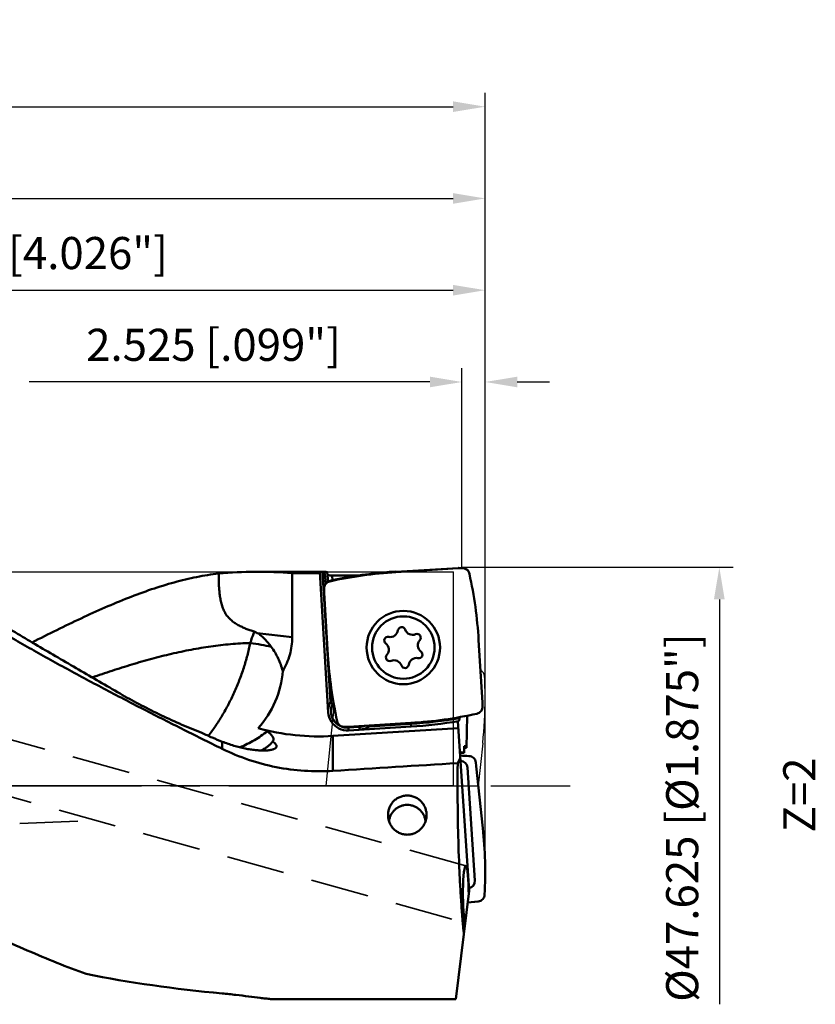
# Model space of a CAD drawing. Units: millimetres. Extents: x -107 to 178, y -32 to 94.
# Drawn here: x 91 to 178, y -24 to 83 of the extents above; entities that cross this region are included whole.
import ezdxf

# ---------------------------------------------------------------- set-up
doc = ezdxf.new("R2010")
doc.units = ezdxf.units.MM
doc.linetypes.add('CENTER2', pattern=[28.575, 19.05, -3.175, 3.175, -3.175])
doc.linetypes.add('DASHED2', pattern=[9.525, 6.35, -3.175])
for name, color, linetype, lineweight in [('1', 4, 'Continuous', 50), ('2', 7, 'Continuous', 25), ('3', 1, 'DASHED2', 35), ('4', 2, 'CENTER2', 25), ('6', 5, 'Continuous', 35), ('cut', 1, 'Continuous', 25), ('nocut', 7, 'Continuous', 25), ('sk2', 7, 'Continuous', 25)]:
    doc.layers.add(name, color=color, linetype=linetype, lineweight=lineweight)
doc.styles.add('simplex', font='txt.shx', dxfattribs={"height": 3.5})
doc.dimstyles.new('コピー - ISO-25', dxfattribs={"dimscale": 0, "dimtxt": 3.5, "dimasz": 3.5, "dimexe": 1.5, "dimexo": 0, "dimgap": 2.3, "dimtad": 1, "dimdec": 8, "dimdsep": 46, "dimtxsty": 'simplex', "dimcen": 0.09, "dimclrd": 256, "dimclre": 256, "dimclrt": 256, "dimadec": 0, "dimazin": 0, "dimtfac": 1, "dimtofl": 0, "dimtmove": 0, "dimatfit": 3, "dimfxl": 1, "dimtolj": 1, "dimlwd": -1, "dimlwe": -1, "dimarcsym": 0})

# ---------------------------------------------------------------- blocks, each defined once
blk = doc.blocks.new('*D1566')
at = {"layer": '2'}
for p, q in [((40, 23.37), (40, 55.5)), ((142.25, -9.61), (142.25, 55.5)), ((43.5, 54), (138.75, 54))]:
    blk.add_line(p, q, dxfattribs=at)
for points in [[(43.5, 54.58), (43.5, 53.42), (40, 54)], [(138.75, 53.42), (138.75, 54.58), (142.25, 54)]]:
    blk.add_solid(points, dxfattribs=at)
at = {"layer": 'Defpoints', "color": 0}
for p in [(142.25, 54), (40, 23.37), (142.25, -9.61)]:
    blk.add_point(p, dxfattribs=at)
at = {"layer": '2', "insert": (91.12, 58.05), "char_height": 3.5, "attachment_point": 5, "line_spacing_factor": 1.071429, "style": 'simplex'}
blk.add_mtext('\\A1;\\A1;102.25 [4.026"]', dxfattribs=at)
blk = doc.blocks.new('*D1677')
at = {"layer": '2'}
for p, q in [((0, 31), (0, 65.5)), ((142.25, -9.61), (142.25, 65.5)), ((3.5, 64), (138.75, 64))]:
    blk.add_line(p, q, dxfattribs=at)
for points in [[(3.5, 64.58), (3.5, 63.42), (0, 64)], [(138.75, 63.42), (138.75, 64.58), (142.25, 64)]]:
    blk.add_solid(points, dxfattribs=at)
at = {"layer": 'Defpoints', "color": 0}
for p in [(142.25, 64), (0, 31), (142.25, -9.61)]:
    blk.add_point(p, dxfattribs=at)
at = {"layer": '2', "insert": (71.12, 68.05), "char_height": 3.5, "attachment_point": 5, "line_spacing_factor": 1.071429, "style": 'simplex'}
blk.add_mtext('\\A1;\\A1;142.25 [5.600"]', dxfattribs=at)
blk = doc.blocks.new('*D1788')
at = {"layer": 'Defpoints', "color": 0}
for p in [(142.25, 74), (-69.85, 17.82), (142.25, -9.61)]:
    blk.add_point(p, dxfattribs=at)
at = {"layer": 'sk2'}
for p, q in [((-69.85, 17.82), (-69.85, 75.5)), ((142.25, -9.61), (142.25, 75.5)), ((-66.35, 74), (138.75, 74))]:
    blk.add_line(p, q, dxfattribs=at)
for points in [[(-66.35, 74.58), (-66.35, 73.42), (-69.85, 74)], [(138.75, 73.42), (138.75, 74.58), (142.25, 74)]]:
    blk.add_solid(points, dxfattribs=at)
at = {"layer": 'sk2', "insert": (36.2, 78.05), "char_height": 3.5, "attachment_point": 5, "line_spacing_factor": 1.071429, "style": 'simplex'}
blk.add_mtext('\\A1;\\A1;212.1 [8.350"]', dxfattribs=at)
blk = doc.blocks.new('*D1899')
at = {"layer": '2'}
for p, q in [((139.72, 23.71), (139.72, 45.5)), ((142.25, -9.61), (142.25, 45.5)), ((136.22, 44), (92.54, 44)), ((145.75, 44), (149.25, 44))]:
    blk.add_line(p, q, dxfattribs=at)
for points in [[(136.22, 43.42), (136.22, 44.58), (139.72, 44)], [(145.75, 44.58), (145.75, 43.42), (142.25, 44)]]:
    blk.add_solid(points, dxfattribs=at)
at = {"layer": 'Defpoints', "color": 0}
for p in [(142.25, 44), (139.72, 23.71), (142.25, -9.61)]:
    blk.add_point(p, dxfattribs=at)
at = {"layer": '2', "insert": (112.63, 48.05), "char_height": 3.5, "attachment_point": 5, "line_spacing_factor": 1.071429, "style": 'simplex'}
blk.add_mtext('\\A1;\\A1;2.525 [.099"]', dxfattribs=at)
blk = doc.blocks.new('*D201111')
at = {"layer": '2'}
for p, q in [((139.78, 23.81), (169.28, 23.81)), ((167.78, 20.31), (167.78, -23.81))]:
    blk.add_line(p, q, dxfattribs=at)
blk.add_solid([(168.36, 20.31), (167.19, 20.31), (167.78, 23.81)], dxfattribs=at)
at = {"layer": 'Defpoints', "color": 0}
for p in [(139.78, 23.81), (140.29, -23.81), (167.78, -23.81)]:
    blk.add_point(p, dxfattribs=at)
at = {"layer": '2', "insert": (163.73, -3.47), "char_height": 3.5, "attachment_point": 5, "rotation": 90, "line_spacing_factor": 1.071429, "style": 'simplex'}
blk.add_mtext('\\A1;%%c47.625 [%%c1.875"]', dxfattribs=at)
blk = doc.blocks.new('_None')

msp = doc.modelspace()

# ---------------------------------------------------------------- linework, layer by layer
at = {"layer": '1'}
for p, q in [((132.50737722, 23.27923447), (139.29895803, 23.69462599)), ((139.72465229, 23.71017168), (139.35086629, 23.69711932)), ((117.52533251, 23.3125), (124.20254511, 23.3125)), ((121.21035613, 16.17930442), (121.21035906, 23.1834026)), ((124.21035906, 23.1834026), (121.21035906, 23.1834026)), ((125.13896032, 8.00090622), (124.20254511, 23.31115948)), ((124.33688949, 23.31250023), (124.73997712, 23.31244638)), ((125.3723274, 9.0995106), (124.50303218, 23.31244577)), ((124.73997712, 23.31244638), (124.86892399, 22.01368478)), ((125.01088428, 23.26091478), (125.11550077, 22.20721045)), ((128.85882527, 22.9125), (125.54793477, 22.9125)), ((125.60492238, 22.33851688), (125.54793477, 22.9125)), ((124.67658656, 21.46530722), (124.68963891, 21.09152123)), ((125.10752377, 14.24803216), (124.69213225, 21.03961297)), ((121.21035703, 16.17930442), (117.40364909, 16.64670899)), ((141.53857953, 15.87938101), (141.95397105, 9.0878002)), ((125.35568123, 9.06612356), (125.62491575, 9.60612445)), ((125.35568123, 9.06612356), (125.62416154, 8.93226421)), ((125.62416154, 8.93226421), (125.70934368, 9.10311315)), ((141.96951674, 8.66210595), (141.95646438, 9.03589194)), ((140.21487396, 4.14125959), (140.27581255, 7.63242902)), ((134.13872608, 6.8481787), (127.34714527, 6.43278718)), ((127.36324533, 6.03302507), (134.1631455, 6.44892478)), ((134.14483093, 6.74836522), (129.62234038, 6.47175785)), ((134.16314549, 6.44892478), (134.14483093, 6.74836522)), ((139.27050118, 7.0408586), (140.50426721, -11.45884999)), ((139.43154771, 7.47551923), (139.43828443, 7.37450549)), ((125.64703376, 1.62587299), (125.64703393, 5.42711966)), ((125.64703393, 5.42711966), (139.32234142, 6.26354038)), ((126.92145101, 6.41724149), (127.295237, 6.43029385)), ((128.54269252, 6.40572376), (127.34493076, 6.33246551)), ((127.34493076, 6.33246551), (127.36324533, 6.03302507)), ((128.56100708, 6.10628332), (128.54269252, 6.40572376)), ((113.58330285, 4.02319668), (113.58330285, 4.80352578)), ((139.95614126, 4.13225883), (140.21487396, 4.14125959)), ((139.25349743, 2.47260643), (139.53880917, 3.01771384)), ((141.22652791, 2.552384), (141.27534704, 2.18298067)), ((140.30374795, 1.99202913), (141.13101398, -10.31818853)), ((141.99269472, -4.60967765), (141.28145524, 2.13156962)), ((140.50426721, -11.45884999), (139.05811488, -23.23681553)), ((140.34786513, -12.7326427), (141.07367575, -12.65664729)), ((141.49609764, -12.60192905), (141.12528364, -12.65056279)), ((139.05816817, -23.23638152), (118.85127497, -23.23638152))]:
    msp.add_line(p, q, dxfattribs=at)
for radius in [4, 3.4]:
    msp.add_circle((133.32305165, 15.06370658), radius, dxfattribs=at)
for centre, radius, start, end in [((135.37481275, -23.60292199), 46.96976453, 93.4999999998, 102.3801947466), ((94.65642308, 13.01194549), 46.96976453, 3.4999999998, 12.3801947466), ((133.14165719, 16.89072384), 0.406, 19.0521645784, 172.2878343105), ((131.65011106, 15.820123), 0.406, 79.0521655726, 232.287833558), ((131.88999121, 17.06022636), 0.85709098, 259.0521659428, 352.287834112), ((134.33555827, 17.30303321), 0.85709098, 199.0521664141, 292.2878339652), ((134.81459777, 16.13430742), 0.406, 319.0521672711, 112.2878346316), ((130.87748459, 14.82089973), 0.85709098, 319.0521657744, 52.2878344726), ((135.76861871, 15.30651344), 0.85709098, 139.0521651376, 232.2878340187), ((171.98968022, 17.11546768), 46.96976453, 183.4999999998, 192.3801947466), ((131.83150552, 13.99310575), 0.406, 139.0521659268, 292.287834312), ((134.99599224, 14.30729017), 0.406, 259.052165676, 52.287834506), ((132.31054503, 12.82437995), 0.85709098, 19.052165816, 112.2878341101), ((133.50444611, 13.23668933), 0.406, 199.0521658424, 352.2878343104), ((134.75611209, 13.06718681), 0.85709098, 79.0521658937, 172.2878341121), ((109.75, 13.3), 10.45597915, 317.7868193806, 355.6535282456), ((127.23504339, 8.12910815), 2.1, 153.4999999976, 273.5000000131), ((127.23504339, 8.12910815), 1.8, 153.500000007, 273.4999999987), ((127.94995486, 8.84077956), 2.25, 173.8515704455, 207.4139883001), ((131.27129055, 53.73033516), 46.96976453, 273.4999999998, 282.3801947466), ((128.43280515, 8.2023664), 1.8, 273.4999999997, 292.6850928241), ((128.43280515, 8.2023664), 2.1, 273.4999999989, 309.4475443719), ((131.27129055, 53.73033516), 47.06976453, 273.4999999993, 279.9918608987), ((131.27129055, 53.73033516), 47.36976453, 273.5000000017, 279.8157509098), ((124.12082021, 30.38049269), 25, 254.6292829036, 273.5000000497)]:
    msp.add_arc(centre, radius, start, end, dxfattribs=at)
for centre, major_axis, ratio, start_param, end_param in [((117.52533251, 0), (35.06415564, 0), 0.6648527414, 1.4655080699, 1.6947443959), ((127.04568158, 0), (-2.38843166, 23.30873515), 0.1754093649, 6.1986761334, 6.2630683796), ((142.46911206, -10.86509883), (-1.53629823, 22.85971127), 0.087291767, 0.8379303744, 0.8801096173), ((141.44460799, 4.49683098), (1.99979235, 0.06961468), 0.0873907699, 3.8713717575, 4.0489877409), ((25.15542859, 0), (388.28989856, 22.88717182), 0.0114163015, 4.9735014847, 5.009965701), ((139.49257669, 1.90830636), (0.57696284, 0.59383931), 0.96453006, 5.5683934593, 6.9909281292), ((140.13619858, -11.82857991), (-0.00845648, 3.11396046), 0.1011646212, 4.6923854491, 9.2305473454), ((140.31587881, -10.34292594), (0.65056488, -0.51282547), 0.9635554545, 5.5681168628, 6.999409675), ((128.76010046, 0), (63.14501404, 0), 0.3691898775, 4.2169195358, 4.4695982577)]:
    msp.add_ellipse(centre, major_axis=major_axis, ratio=ratio, start_param=start_param, end_param=end_param, dxfattribs=at)
for points in [[(139.29895803, 23.69462599), (139.31624842, 23.69568351), (139.33355414, 23.69651477), (139.35086629, 23.69711932)], [(124.69213225, 21.03961297), (124.69107472, 21.05690336), (124.69024347, 21.07420908), (124.68963891, 21.09152123)], [(141.95397105, 9.0878002), (141.95502858, 9.07050981), (141.95585983, 9.05320409), (141.95646438, 9.03589194)], [(127.34714527, 6.43278718), (127.32985488, 6.43172966), (127.31254916, 6.4308984), (127.295237, 6.43029385)], [(139.49931115, 3.61007499), (139.6503189, 3.60566726), (139.80130735, 3.60053907), (139.95226618, 3.59469073)], [(140.47354801, 3.24431007), (140.15625986, 3.26021265), (139.83879474, 3.27290819), (139.52124998, 3.28239406)], [(141.28145524, 2.13156962), (141.2796445, 2.14873206), (141.27760808, 2.16587219), (141.27534704, 2.18298113)], [(141.07367575, -12.65664729), (141.09090337, -12.65484349), (141.10810892, -12.65281483), (141.12528364, -12.65056234)]]:
    msp.add_open_spline(points, degree=3, dxfattribs=at)
for points, knots in [([(140.53397326, 23.0821554), (140.51420519, 23.17218732), (140.44259707, 23.34683013), (140.25292218, 23.5554621), (140.00373035, 23.68739711), (139.81677214, 23.71339333), (139.72465229, 23.71017153)], [0, 0, 0, 0, 0.2499980764, 0.5000006802, 0.750003062, 1, 1, 1, 1]), ([(92.84780655, 15.62439178), (93.74266341, 16.07784811), (95.5147167, 16.9669355), (98.15824188, 18.24334696), (100.75897835, 19.42541501), (103.31804398, 20.49096051), (105.83673169, 21.4182579), (108.31662269, 22.18615161), (110.75891534, 22.77477066), (112.38571509, 23.03901812), (113.19031795, 23.13365273)], [0, 0, 0, 0, 0.1380983586, 0.2729148206, 0.404081677, 0.5313096721, 0.654426055, 0.7734207802, 0.8884755806, 1, 1, 1, 1]), ([(117.04854207, 16.80653086), (116.90048739, 16.85439933), (116.60478133, 16.95302303), (116.23871293, 17.08793685), (115.94901777, 17.20657216), (115.73338714, 17.30210042), (115.51995731, 17.40462079), (115.30922378, 17.51509752), (115.10208288, 17.63523059), (114.83152393, 17.81209825), (114.50805182, 18.06650704), (114.219296, 18.36759069), (114.01543192, 18.63904151), (113.87753223, 18.85990887), (113.75702157, 19.09466415), (113.61710745, 19.42337822), (113.48077498, 19.85451099), (113.36688016, 20.38825746), (113.2902078, 20.93184212), (113.2390868, 21.48000649), (113.19784896, 22.21410752), (113.1905782, 22.76585862), (113.19031795, 23.13365273)], [0, 0, 0, 0, 0.0566596346, 0.1134977062, 0.1420213826, 0.1706378318, 0.1993640004, 0.2282243465, 0.2572588823, 0.2865212847, 0.3458807954, 0.4067002825, 0.4377956449, 0.469369263, 0.5013921703, 0.5337853077, 0.5993656559, 0.6656538478, 0.732313883, 0.7991508676, 0.8660733219, 1, 1, 1, 1]), ([(124.20254512, 23.31115948), (124.20254171, 23.31121527), (124.20280526, 23.31129602), (124.20345804, 23.31142205), (124.20521804, 23.31156584), (124.20798247, 23.31171115), (124.21195676, 23.31184807), (124.21699701, 23.31197124), (124.22313717, 23.31208047), (124.23033397, 23.31217528), (124.24197146, 23.31228912), (124.25893036, 23.3123894), (124.28198571, 23.31246051), (124.30838223, 23.31249482), (124.32705422, 23.31250023), (124.33688261, 23.31250023)], [0, 0, 0, 0, 0.001247732, 0.0044619776, 0.0171555733, 0.0382417099, 0.0676576498, 0.1052977679, 0.1510206362, 0.2046505111, 0.2659843604, 0.4107873554, 0.5832123707, 0.7806150375, 1, 1, 1, 1]), ([(125.03671858, 23.00070991), (125.03737226, 22.99412603), (125.04656354, 22.98445732), (125.06168223, 22.97541486), (125.07924524, 22.96752193), (125.1009705, 22.95997181), (125.13786323, 22.94957497), (125.1932794, 22.93820193), (125.26941375, 22.92722886), (125.38894795, 22.915763), (125.48315081, 22.9125), (125.54793477, 22.9125)], [0, 0, 0, 0, 0.0375166034, 0.0660832988, 0.1021254685, 0.1457135666, 0.1966688452, 0.3192552749, 0.4662052087, 0.6326505961, 1, 1, 1, 1]), ([(82.2969147, 21.68578808), (82.37605053, 21.61168673), (82.54300571, 21.46096522), (82.90792316, 21.14992757), (83.41794791, 20.74582227), (84.08856152, 20.2494642), (84.82270119, 19.73393625), (85.60991223, 19.20372134), (86.73779224, 18.46959053), (88.2307108, 17.53885771), (90.1040582, 16.41815764), (92.05956456, 15.2856449), (94.07724054, 14.14752701), (96.14308822, 13.00776878), (98.24699098, 11.86894381), (101.1039118, 10.34827045), (104.72905206, 8.46170446), (109.13290434, 6.22624532), (112.09485061, 4.75519344), (113.58330285, 4.02319668)], [0, 0, 0, 0, 0.0090378199, 0.0187468189, 0.039968427, 0.063267332, 0.088291639, 0.1147455387, 0.1423862154, 0.2004761473, 0.2613933384, 0.3243620807, 0.3888556993, 0.4545063086, 0.521049545, 0.588290308, 0.7243069267, 0.8617229937, 1, 1, 1, 1]), ([(125.30460284, 22.27462819), (125.21457091, 22.25486013), (125.0399281, 22.183252), (124.83129613, 21.99357712), (124.69936112, 21.74438528), (124.6733649, 21.55742707), (124.67658671, 21.46530723)], [0, 0, 0, 0, 0.2499980764, 0.5000006802, 0.750003062, 1, 1, 1, 1]), ([(102.71614457, 9.88951864), (101.21171863, 10.75798812), (98.95893995, 12.05978305), (95.96532506, 13.79849728), (93.73950242, 15.09844075), (91.53785758, 16.39516836), (89.37104538, 17.68683366), (87.25268926, 18.97043849), (85.86296924, 19.83113309), (85.1796611, 20.26070461)], [0, 0, 0, 0, 0.2557723685, 0.3830990678, 0.5097339318, 0.6353023388, 0.7593181147, 0.88115932, 1, 1, 1, 1]), ([(116.63657204, 15.55787517), (116.67229841, 15.66182647), (116.81345857, 16.07677047), (116.94947558, 16.49346312), (117.04853381, 16.8065429)], [0, 0, 0, 0, 0.2507875837, 1, 1, 1, 1]), ([(117.04854207, 16.80653086), (117.07917933, 16.79660561), (117.20159464, 16.75288715), (117.31906858, 16.69568977), (117.40364909, 16.64670899)], [0, 0, 0, 0, 0.2478360266, 1, 1, 1, 1]), ([(117.40364914, 16.64670917), (117.47983925, 16.60258693), (117.62817929, 16.5052087), (117.83807627, 16.3400375), (118.03826073, 16.15998471), (118.2940777, 15.90477856), (118.59465029, 15.56562051), (118.8195729, 15.28113026), (118.92895692, 15.13650957)], [0, 0, 0, 0, 0.1223414175, 0.2460862016, 0.3708361778, 0.4962520213, 0.7480346399, 1, 1, 1, 1]), ([(121.21035613, 16.17930442), (121.21035726, 15.85778807), (121.16571497, 15.21382048), (120.96406424, 14.2674633), (120.63510232, 13.35768142), (120.33969885, 12.78429944), (120.17590766, 12.50756744)], [0, 0, 0, 0, 0.2499846202, 0.4999704729, 0.7499725961, 1, 1, 1, 1]), ([(99.3948856, 11.80909976), (100.11519666, 12.05807396), (101.55368031, 12.5427445), (103.7161109, 13.22250707), (105.87522282, 13.84059008), (108.03141968, 14.38527021), (110.18428768, 14.84376808), (112.33425819, 15.20448733), (114.48363634, 15.45484724), (115.91940351, 15.53891419), (116.63655747, 15.55789132)], [0, 0, 0, 0, 0.1290803466, 0.2570759066, 0.3838847866, 0.5094040337, 0.6336656509, 0.7565897037, 0.8784940079, 1, 1, 1, 1]), ([(112.05780659, 5.43922287), (112.32883419, 5.78464851), (112.85687571, 6.50857079), (113.59052165, 7.65970425), (114.27375591, 8.88520467), (114.89750593, 10.16885758), (115.45354484, 11.49374645), (115.9345316, 12.84239717), (116.33411066, 14.19693843), (116.54601134, 15.10609799), (116.63654449, 15.55788975)], [0, 0, 0, 0, 0.1176081416, 0.2398098483, 0.3654353726, 0.493233128, 0.6219015809, 0.7501195797, 0.8765760232, 1, 1, 1, 1]), ([(116.63655567, 15.55788485), (117.03938347, 15.50032849), (117.80685783, 15.37696991), (118.56850427, 15.22090551), (118.92895692, 15.13650957)], [0, 0, 0, 0, 0.5236243267, 1, 1, 1, 1]), ([(118.92895042, 15.13651822), (119.07631809, 14.94167867), (119.34670474, 14.53261243), (119.68531435, 13.88136004), (119.96307211, 13.20444228), (120.11097032, 12.74083029), (120.17590772, 12.50756752)], [0, 0, 0, 0, 0.2505286434, 0.5015211147, 0.7516877641, 1, 1, 1, 1]), ([(111.3632244, 5.75323565), (110.63035881, 6.03734793), (109.14721596, 6.64965575), (106.94582183, 7.65484242), (104.78846183, 8.7343355), (103.39023402, 9.50038313), (102.71614457, 9.88951864)], [0, 0, 0, 0, 0.24579069, 0.5016041596, 0.7566057988, 1, 1, 1, 1]), ([(141.34150046, 7.85278497), (141.43153238, 7.87255304), (141.60617519, 7.94416117), (141.81480717, 8.13383605), (141.94674218, 8.38302789), (141.9727384, 8.56998609), (141.96951659, 8.66210594)], [0, 0, 0, 0, 0.2499980764, 0.5000006802, 0.750003062, 1, 1, 1, 1]), ([(126.11213004, 7.04525777), (126.13189811, 6.95522585), (126.20350623, 6.78058304), (126.39318112, 6.57195107), (126.64237295, 6.44001606), (126.82933116, 6.41401984), (126.92145101, 6.41724164)], [0, 0, 0, 0, 0.2499980764, 0.5000006802, 0.750003062, 1, 1, 1, 1]), ([(139.43828443, 7.37450549), (139.44095184, 7.33450908), (139.43949364, 7.27572801), (139.42731493, 7.20193767), (139.41491035, 7.15470681), (139.40004263, 7.11529729), (139.38573078, 7.08827472), (139.37343152, 7.07184307), (139.36278547, 7.06091044), (139.35323168, 7.05510291), (139.34688584, 7.054005)], [0, 0, 0, 0, 0.3464185371, 0.5042447236, 0.645738233, 0.7676856362, 0.8675931762, 0.9088571319, 0.9443442487, 1, 1, 1, 1]), ([(113.58330285, 4.80352578), (113.21528686, 4.94743506), (112.47050982, 5.25329829), (111.73515496, 5.58109954), (111.3632244, 5.75323565)], [0, 0, 0, 0, 0.4908815715, 1, 1, 1, 1]), ([(118.48922304, 5.93934755), (118.0443493, 5.58490613), (117.08917913, 4.93163068), (116.05504166, 4.41361102), (115.51719391, 4.1857791)], [0, 0, 0, 0, 0.4933622034, 1, 1, 1, 1]), ([(118.33118367, 6.06012883), (118.3449482, 6.05000306), (118.39818981, 6.01048207), (118.45073262, 5.97001485), (118.48922699, 5.93934424)], [0, 0, 0, 0, 0.257708597, 1, 1, 1, 1]), ([(118.48922699, 5.93934424), (118.58162813, 5.86938593), (118.71151569, 5.76449238), (118.86544349, 5.61748308), (118.95901491, 5.51532668), (119.03569981, 5.41614037), (119.11116756, 5.29430875), (119.14861406, 5.1972595), (119.15902903, 5.13381497)], [0, 0, 0, 0, 0.3255002371, 0.4680431856, 0.5974511792, 0.7142831076, 0.8194293346, 1, 1, 1, 1]), ([(118.16400101, 3.840776), (118.00985289, 3.83820804), (117.68568668, 3.8445955), (117.17969327, 3.88404973), (116.63593455, 3.95505713), (115.85139919, 4.09626642), (114.82078475, 4.35698367), (114.0006011, 4.64034512), (113.58330285, 4.80352578)], [0, 0, 0, 0, 0.0982649174, 0.2064901272, 0.3233450694, 0.4476368561, 0.714408792, 1, 1, 1, 1]), ([(117.80703766, 3.84420373), (117.91749965, 3.89477833), (118.13400728, 4.00791454), (118.44099699, 4.21147121), (118.72952907, 4.44835047), (118.90688808, 4.62579528), (118.99204115, 4.71931541)], [0, 0, 0, 0, 0.2458317742, 0.4932547697, 0.7440705794, 1, 1, 1, 1]), ([(118.99204115, 4.71931541), (118.99899542, 4.726953), (119.02678399, 4.75770689), (119.05410713, 4.78888109), (119.07436142, 4.81250689)], [0, 0, 0, 0, 0.2492072565, 1, 1, 1, 1]), ([(119.0743615, 4.81250847), (119.13906124, 4.76777492), (119.22956174, 4.70055637), (119.33542501, 4.60480398), (119.39767927, 4.53869536), (119.44658698, 4.47461826), (119.48186661, 4.41249488), (119.50316414, 4.35220461), (119.50991209, 4.29375415), (119.50154625, 4.237661), (119.47814892, 4.18481053), (119.4404606, 4.13569724), (119.38920651, 4.09019878), (119.32470204, 4.04830365), (119.2473457, 4.00981901), (119.15740715, 3.9749815), (119.09265291, 3.95517898), (119.05836846, 3.94575675)], [0, 0, 0, 0, 0.1810781836, 0.2588993755, 0.3283606781, 0.3898372488, 0.4440450168, 0.4921809166, 0.5360655022, 0.5781428028, 0.6211683089, 0.6676769492, 0.7195856266, 0.7782055556, 0.8442438458, 0.9181480262, 1, 1, 1, 1]), ([(119.0743615, 4.81250847), (119.09250277, 4.83579698), (119.12404899, 4.88443004), (119.15504634, 4.96458286), (119.16753599, 5.04877248), (119.16367446, 5.10551658), (119.15902903, 5.13381497)], [0, 0, 0, 0, 0.2590311959, 0.5050085862, 0.7483689123, 1, 1, 1, 1]), ([(113.58330285, 4.02319668), (114.51172306, 3.56661462), (116.43251476, 2.7747607), (119.44297698, 1.97328784), (122.53325926, 1.56649209), (124.61265048, 1.56173579), (125.64703375, 1.62587299)], [0, 0, 0, 0, 0.2497115414, 0.4997459443, 0.7498652842, 1, 1, 1, 1]), ([(119.05836846, 3.94575675), (118.9974719, 3.92902083), (118.86580722, 3.89999821), (118.65389997, 3.86897782), (118.41697344, 3.84842697), (118.25080283, 3.84222203), (118.16400101, 3.840776)], [0, 0, 0, 0, 0.2099174195, 0.4475034008, 0.7114415727, 1, 1, 1, 1]), ([(139.95226618, 3.59469073), (139.91770137, 3.59969905), (139.85254622, 3.60962518), (139.76117033, 3.62541933), (139.68242531, 3.6411909), (139.61688876, 3.65688797), (139.57092652, 3.6705519), (139.5413105, 3.68179311), (139.52423701, 3.68954182), (139.51065578, 3.69732275), (139.49874447, 3.70629236), (139.49228624, 3.71530231), (139.49190029, 3.72108927)], [0, 0, 0, 0, 0.2156237099, 0.406869158, 0.5724553638, 0.7113416619, 0.8228189793, 0.8682080841, 0.9067515262, 0.9386207641, 0.9641932619, 1, 1, 1, 1]), ([(140.47354801, 3.24431007), (140.5655915, 3.23969113), (140.74954579, 3.19809333), (140.98661167, 3.04611537), (141.15793804, 2.82298412), (141.21449786, 2.64344993), (141.22652776, 2.55238405)], [0, 0, 0, 0, 0.2503996531, 0.5005724508, 0.7504216823, 1, 1, 1, 1]), ([(139.23965905, -0.00000008), (139.23965905, 0.20641732), (139.24083711, 1.03063435), (139.24657173, 1.85484516), (139.25349743, 2.47260643)], [0, 0, 0, 0, 0.2504404529, 1, 1, 1, 1]), ([(131.65521275, -3.18687995), (131.65521329, -3.04955012), (131.6814938, -2.77382725), (131.79905693, -2.37540241), (131.99157992, -2.00611662), (132.25267069, -1.6808141), (132.57283084, -1.41271816), (132.93985558, -1.21289207), (133.33913049, -1.089609), (133.61677849, -1.06183103), (133.75521274, -1.06183103)], [0, 0, 0, 0, 0.1243156417, 0.2489378816, 0.3738252987, 0.4989053217, 0.6241096552, 0.7493809343, 0.8746846056, 1, 1, 1, 1]), ([(135.85508955, -3.18688316), (135.85515186, -3.11818808), (135.84873929, -2.9806054), (135.8190302, -2.77609618), (135.76998972, -2.57507682), (135.70211171, -2.3793505), (135.61524036, -2.19098921), (135.47518938, -1.95242871), (135.2579645, -1.68060732), (134.99055541, -1.45763016), (134.75416822, -1.31281665), (134.56655837, -1.22250042), (134.37083514, -1.15150519), (134.16909138, -1.09995769), (133.96321827, -1.06870502), (133.82451373, -1.06183103), (133.75521274, -1.06183103)], [0, 0, 0, 0, 0.0621321218, 0.1243439412, 0.1866347019, 0.2489992662, 0.3114302185, 0.373920994, 0.4988900291, 0.6239821779, 0.6866329457, 0.7492947837, 0.8119658396, 0.874641855, 0.9373198754, 1, 1, 1, 1]), ([(139.92534746, -16.17377298), (139.86877191, -15.61502729), (139.76249305, -14.45251585), (139.626985, -12.6459306), (139.50996565, -10.72234188), (139.37791433, -7.97645486), (139.26872852, -4.39130777), (139.23965905, -1.48181659), (139.23965905, -0.00000008)], [0, 0, 0, 0, 0.1040370367, 0.2162402577, 0.3355988151, 0.461030091, 0.7254931052, 1, 1, 1, 1]), ([(131.76543571, -3.87105078), (131.77778645, -3.74983861), (131.81325884, -3.56908046), (131.89283535, -3.33831091), (131.99333093, -3.11564762), (132.15684977, -2.85600669), (132.36521616, -2.63062404), (132.55432626, -2.47550196), (132.75695854, -2.3382372), (133.03274957, -2.20233756), (133.38769277, -2.10236396), (133.75503917, -2.06861793), (134.12239102, -2.10230054), (134.47735045, -2.20221305), (134.75316451, -2.33806417), (134.95582003, -2.47529381), (135.14495752, -2.63038248), (135.35336195, -2.8557295), (135.51692921, -3.1153419), (135.61745814, -3.33798705), (135.69709043, -3.56875328), (135.73258067, -3.749522), (135.74495636, -3.87074879)], [0, 0, 0, 0, 0.0623630556, 0.0935868754, 0.1248176398, 0.1872409022, 0.2497061639, 0.2809880364, 0.3122804307, 0.3748277512, 0.4374043656, 0.4999965049, 0.5625885817, 0.6251649867, 0.6877121276, 0.7190045033, 0.7502863531, 0.812751634, 0.8751748457, 0.9064062748, 0.9376282085, 1, 1, 1, 1]), ([(40.85238691, -2.47805934), (42.16734211, -2.51930103), (44.79561275, -2.6648383), (48.72270749, -3.06871492), (52.6261832, -3.6539742), (56.4978108, -4.41353481), (60.33021284, -5.33782098), (64.11682718, -6.41428204), (67.85202763, -7.62727394), (71.53116957, -8.95782399), (75.1506048, -10.38355182), (78.70764228, -11.87874136), (82.20049546, -13.41450045), (85.62820454, -14.95907761), (88.99054655, -16.47828325), (92.28798922, -17.93609394), (95.52151036, -19.29523002), (97.67181002, -20.12438428), (98.73813849, -20.50906958)], [0, 0, 0, 0, 0.0646373281, 0.129270632, 0.1938940562, 0.2584955834, 0.323052849, 0.3875276787, 0.4518602147, 0.5159630214, 0.5797164337, 0.642966327, 0.7055250008, 0.767175786, 0.8276821558, 0.8868016378, 0.9443048821, 1, 1, 1, 1]), ([(133.75521274, -5.32977583), (133.61555928, -5.32977583), (133.33570169, -5.30102122), (132.934646, -5.17406926), (132.56809193, -4.9700259), (132.24997959, -4.69872519), (131.9910504, -4.37179822), (131.79959917, -4.00177923), (131.68179406, -3.60215304), (131.65521222, -3.32514475), (131.65521275, -3.18687995)], [0, 0, 0, 0, 0.1259649705, 0.2516716329, 0.3769614704, 0.5018217101, 0.6263712208, 0.7507953949, 0.8752875874, 1, 1, 1, 1]), ([(133.75521274, -5.32977583), (133.89486165, -5.32977583), (134.10508969, -5.30774247), (134.37562005, -5.23749523), (134.57190554, -5.16414487), (134.75942279, -5.07157705), (134.93668162, -4.96130822), (135.10177499, -4.83408216), (135.30333987, -4.64404675), (135.51956411, -4.37190924), (135.67867426, -4.06318124), (135.76972461, -3.80212195), (135.83511177, -3.53320445), (135.85496413, -3.32514509), (135.85508955, -3.18688316)], [0, 0, 0, 0, 0.125889371, 0.1888314878, 0.2516796328, 0.3144209253, 0.3770491691, 0.4395651921, 0.5019822965, 0.6264557649, 0.7508033969, 0.8130631909, 0.8753608955, 1, 1, 1, 1]), ([(142.19066668, -11.85181439), (142.25161685, -10.64497466), (142.27963542, -8.22561774), (142.11948382, -5.81140502), (141.99269472, -4.60967765)], [0, 0, 0, 0, 0.499995968, 1, 1, 1, 1]), ([(142.19066668, -11.85181439), (142.18602844, -11.94354036), (142.14418144, -12.12701871), (141.99146127, -12.36320211), (141.76744818, -12.53373217), (141.58746053, -12.58995137), (141.49609762, -12.60192883)], [0, 0, 0, 0, 0.2495960646, 0.4994286724, 0.7495845677, 1, 1, 1, 1]), ([(113.57925463, -22.62876381), (114.07636514, -22.67421944), (115.03687431, -22.77544802), (116.41802034, -22.94566592), (117.49684071, -23.08398866), (118.29457159, -23.17868176), (118.66991537, -23.21875817), (118.85127497, -23.23638152)], [0, 0, 0, 0, 0.2821776568, 0.5458994624, 0.7866306917, 0.896998632, 1, 1, 1, 1])]:
    msp.add_open_spline(points, degree=3, knots=knots, dxfattribs=at)
at = {"layer": '3'}
for p, q in [((140.13665889, -8.71584217), (68.25, 11.18767565)), ((68.25, 4.96194488), (140.07861584, -14.92550235)), ((97.84748488, -3.84177685), (68.25, -5.07221935))]:
    msp.add_line(p, q, dxfattribs=at)
at = {"layer": '4'}
msp.add_line((0, -0.0000006), (151.51454918, 0.0000059), dxfattribs=at)
at = {"layer": 'cut'}
for p, q in [((132.49737722, 23.38126685), (139.28895806, 23.79486432)), ((139.34086632, 23.79734708), (139.7146522, 23.81034464)), ((124.66610071, 21.60365376), (124.66658666, 21.57598388)), ((124.67963955, 21.20416387), (124.66658666, 21.57598388)), ((125.50773077, 5.73934808), (125.82001722, 8.71006851)), ((124.90627336, 0.00000019), (125.50773077, 5.73934808)), ((141.9826915, 4.6366644), (141.49521355, 0.00000019)), ((124.90627336, 0.00000019), (141.49521355, 0.00000019))]:
    msp.add_line(p, q, dxfattribs=at)
for centre, radius, start, end in [((139.4101443, 21.80504088), 1.99351033, 91.9915296616, 93.4851806769), ((135.3690391, -23.74279169), 47.21148117, 94.6476705672, 102.3211399467), ((135.3690391, -23.74279169), 47.21148117, 93.4872089885, 94.6476705672), ((95.01871461, 13.14775144), 46.59907149, 3.5448212587, 12.438591732), ((126.64227511, 21.27306955), 1.96384478, 182.0107570728, 183.5188698034), ((169.36462073, 17.11918636), 44.34939168, 183.4960997298, 190.9300648781), ((141.38166452, 11.86511696), 0.80001218, 2.8803569648, 63.2181850851), ((95.26367692, 9.54616085), 46.97627184, 0, 2.8786620668), ((95.26367692, 9.54616085), 46.97627184, 354.0010359169, 0)]:
    msp.add_arc(centre, radius, start, end, dxfattribs=at)
for points, knots in [([(139.7146522, 23.81034464), (139.80706065, 23.81355794), (139.9940985, 23.78757835), (140.24306445, 23.65612113), (140.43256215, 23.44861935), (140.5042194, 23.27472714), (140.52399773, 23.18495225)], [0, 0, 0, 0, 0.2512003068, 0.5010651621, 0.7502572991, 1, 1, 1, 1]), ([(125.29458016, 22.38126975), (125.20653287, 22.36203588), (125.03606627, 22.2932621), (124.83060482, 22.1119525), (124.69696968, 21.87342926), (124.66610071, 21.69316297), (124.66610071, 21.60365376)], [0, 0, 0, 0, 0.2513702222, 0.5013276442, 0.7503434711, 1, 1, 1, 1]), ([(125.09752378, 14.41481721), (125.06271596, 14.97727024), (124.92392278, 17.22315555), (124.78565459, 19.46907328), (124.68213289, 21.15253413)], [0, 0, 0, 0, 0.2504384504, 1, 1, 1, 1]), ([(141.52857953, 16.02904736), (141.54808389, 15.71315892), (141.61912606, 14.56323939), (141.69033936, 13.41333041), (141.742148, 12.5793161)], [0, 0, 0, 0, 0.2747042205, 1, 1, 1, 1])]:
    msp.add_open_spline(points, degree=3, knots=knots, dxfattribs=at)
at = {"layer": 'nocut'}
for p, q in [((40.66351774, 23.31249997), (138.77757227, 23.31249997)), ((138.77757227, -0.00000003), (138.77757227, 23.31249997)), ((138.77757227, -0.00000003), (0, -0.00000002))]:
    msp.add_line(p, q, dxfattribs=at)

# ---------------------------------------------------------------- texts
at = {"layer": '6', "insert": (174.74540862, -5.09310856), "char_height": 3.5, "width": 16.4284879557, "attachment_point": 1, "rotation": 90, "line_spacing_factor": 0.9, "style": 'simplex'}
msp.add_mtext('Z=2', dxfattribs=at)

# ---------------------------------------------------------------- dimensions: what is measured, and where the dimension line sits
at = {"layer": '2'}
for base, p1, picture, middle in [((142.25, 64.00001557), (0, 30.99887952), '*D1677', (71.125, 68.05001557)), ((142.25, 54.00001557), (40, 23.36791521), '*D1566', (91.125, 58.05001557))]:
    dim = msp.add_linear_dim(base=base, p1=p1, p2=(142.25, -9.61069455), text='\\A1;<>', dimstyle='コピー - ISO-25', override={"dimscale": 1, "dimdec": 2}, dxfattribs=at)
    dim.commit()
    dim.dimension.update_dxf_attribs({"geometry": picture, "text_midpoint": middle})
dim = msp.add_linear_dim(base=(142.25, 44.00001592), p1=(139.72465229, 23.71017168), p2=(142.25, -9.61069455), text='\\A1;<>', dimstyle='コピー - ISO-25', override={"dimscale": 1, "dimdec": 3}, dxfattribs=at)
dim.commit()
dim.dimension.update_dxf_attribs({"geometry": '*D1899', "text_midpoint": (112.63298562, 44.00001592), "dimtype": 160})
dim = msp.add_linear_dim(base=(167.7752586136, -23.8124941132), p1=(139.7796522928, 23.8125058868), p2=(140.293487511, -23.8124941132), angle=90, text='%%c<>', dimstyle='コピー - ISO-25', override={"dimscale": 1, "dimdec": 8, "dimblk2": 'None', "dimsah": 1, "dimse2": 1}, dxfattribs=at)
dim.commit()
dim.dimension.update_dxf_attribs({"geometry": '*D201111', "text_midpoint": (167.7752586136, -3.4677234713), "dimtype": 160})
at = {"layer": 'sk2'}
dim = msp.add_linear_dim(base=(142.25, 74.00001557), p1=(-69.85, 17.82187164), p2=(142.25, -9.61069455), text='\\A1;<>', dimstyle='コピー - ISO-25', override={"dimscale": 1, "dimdec": 2}, dxfattribs=at)
dim.commit()
dim.dimension.update_dxf_attribs({"geometry": '*D1788', "text_midpoint": (36.2, 78.05001557)})

doc.saveas('drawing.dxf')
